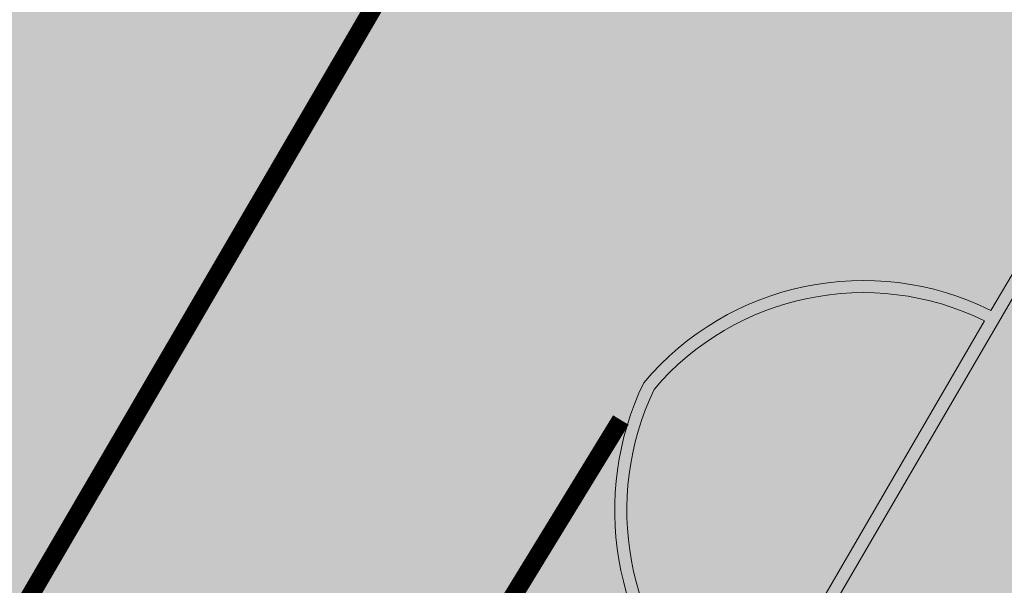
# Model space of a CAD drawing. Units: millimetres. Extents: x 1716 to 3656, y 5596 to 7230.
# Drawn here: x 3060 to 3068, y 6830 to 6834 of the extents above; entities that cross this region are included whole.
import ezdxf

# ---------------------------------------------------------------- set-up
doc = ezdxf.new("R2010")
doc.units = ezdxf.units.MM
doc.linetypes.add('CONTINUA', pattern=[0, 0, 0])
doc.linetypes.add('TRATTEGGIATA', pattern=[7.5, 5, -2.5])
for name, color, linetype, lineweight in [('Campit_Aiuole', 96, 'CONTINUA', 0), ('Campit_asfalto', 253, 'Continuous', 13), ('Campit_Filette', 251, 'CONTINUA', 0), ('Campit_Marciapiedi', 25, 'CONTINUA', 0), ('Campit_Segnaletica', 255, 'CONTINUA', 0)]:
    doc.layers.add(name, color=color, linetype=linetype, lineweight=lineweight)

msp = doc.modelspace()

# ---------------------------------------------------------------- hatches: boundary and pattern name
at = {"layer": 'Campit_Aiuole'}
h = msp.add_hatch(color=256, dxfattribs=at)
edge = h.paths.add_edge_path()
edge.add_line((3072.170581531006, 6838.898627974753), (3071.726322839011, 6838.572085121119))
edge.add_line((3071.726322839011, 6838.572085121119), (3069.65198579018, 6838.243921940232))
edge.add_line((3069.65198579018, 6838.243921940232), (3069.212417437191, 6837.936543996879))
edge.add_arc((3071.288081364844, 6836.894170114048), 2.322697580866983, 153.3347380146841, 235.2386233883828)
edge.add_line((3069.963772351317, 6834.985995675257), (3072.170581531006, 6838.898627974753))
edge = h.paths.add_edge_path()
edge.add_line((3067.732888527798, 6853.85222931034), (3065.464013934683, 6849.741958503899))
edge.add_arc((3066.489281989388, 6851.405638977823), 1.954228058164535, 238.3559250237279, 349.112078917994)
edge.add_arc((3072.684843519345, 6853.551243027333), 4.961093728288054, 176.5217668710304, 210.4569798784017, ccw=False)
edge = h.paths.add_edge_path()
edge.add_line((3063.505845172021, 6846.059131296692), (3061.24976293805, 6842.14047185966))
edge.add_line((3061.24976293805, 6842.14047185966), (3064.319354519128, 6843.080888376404))
edge.add_arc((3062.360779530638, 6844.146128922525), 2.22951864909005, 331.458871565509, 419.0965304875014)
edge = h.paths.add_edge_path()
edge.add_arc((3067.132616542873, 6829.804984574344), 2.261928494041621, 63.82410487010301, 139.5815896158245)
edge.add_arc((3067.513958746072, 6830.276831437606), 2.326758000847435, 154.690491201792, 225.8797500030425)
edge.add_line((3065.894147632975, 6828.606497712749), (3065.847892086076, 6827.912841205102))
edge.add_line((3065.847892086076, 6827.912841205102), (3068.130417279192, 6831.83493881096))
edge = h.paths.add_edge_path()
edge.add_line((3056.81085407377, 6834.418503174316), (3054.53347722795, 6830.434358942453))
edge.add_arc((3055.60784231344, 6832.49810422942), 2.326651015171084, 242.4989670612037, 320.3578710135093)
edge.add_line((3057.399466766613, 6831.013723292737), (3057.547814852503, 6831.871416427204))
edge.add_arc((3061.392948354579, 6834.364104840966), 4.582417176217624, 179.3198200855637, 212.9541701401806, ccw=False)
edge = h.paths.add_edge_path()
edge.add_line((3052.339923784121, 6827.200339399179), (3051.036188878829, 6825.50130060124))
edge.add_line((3051.036188878829, 6825.50130060124), (3049.407311384305, 6823.526644428634))
edge.add_arc((3051.131131705915, 6820.939649423073), 3.108713505615305, 71.13842091354059, 123.6771396541173, ccw=False)
edge.add_arc((3051.624245761736, 6825.427101761011), 1.628224507950465, 288.3233418196052, 393.8166848229088)
edge.add_line((3052.977011216921, 6826.333269886442), (3052.339923784121, 6827.200339399179))
edge = h.paths.add_edge_path()
edge.add_arc((3037.141608779098, 6810.403842526534), 2.857240732844808, 226.9199007136803, 321.7191710534439)
edge.add_line((3039.384496191145, 6808.633734998076), (3037.300889460354, 6809.556472186004))
edge.add_line((3037.300889460354, 6809.556472186004), (3036.382934967816, 6809.162609857714))
edge.add_line((3036.382934967816, 6809.162609857714), (3035.190055862214, 6808.316915163632))
edge = h.paths.add_edge_path()
edge.add_arc((3054.604817219959, 6818.188246365808), 4.21363570665449, 257.3059594103029, 291.58377968343797, ccw=False)
edge.add_line((3053.678892951821, 6814.077602849513), (3053.043353303245, 6813.766054432932))
edge.add_line((3053.043353303245, 6813.766054432932), (3052.726084115211, 6813.131348896858))
edge.add_arc((3054.783874034189, 6812.441204276461), 2.170437501453206, 161.4595012115692, 229.4111077774621)
edge.add_line((3053.371728778376, 6810.792979557498), (3056.154850813591, 6814.270067997357))
h.paths.add_polyline_path([(3026.187363855922, 6815.916354459266), (3022.734946748918, 6817.774367871625), (3021.730794299205, 6815.963846367596), (3024.637663170256, 6814.351637127658), (3028.446203007629, 6812.274408685144), (3032.276878564419, 6810.174192938811), (3034.151911620379, 6811.545383247814)])
h.paths.add_polyline_path([(3016.617829447476, 6820.801509861892), (3015.29372124626, 6821.496219907293), (3014.433625848785, 6819.908813139382), (3015.738853910694, 6819.229438652535)])
at = {"layer": 'Campit_asfalto'}
h = msp.add_hatch(color=256, dxfattribs=at)
edge = h.paths.add_edge_path()
edge.add_line((3092.505896101075, 6903.506229575882), (3106.651843430597, 6895.683372758502))
edge.add_line((3106.651843430597, 6895.683372758502), (3100.411009611687, 6884.398172408361))
edge.add_line((3100.411009611687, 6884.398172408361), (3100.32739043071, 6884.431456527291))
edge.add_line((3100.32739043071, 6884.431456527291), (3100.135409490115, 6883.949145757718))
edge.add_line((3100.135409490115, 6883.949145757718), (3101.213469566121, 6879.985637439004))
edge.add_line((3101.213469566121, 6879.985637439004), (3103.578394883835, 6878.772827931441))
edge.add_line((3103.578394883835, 6878.772827931441), (3103.619464113901, 6878.852911127818))
edge.add_line((3103.619464113901, 6878.852911127818), (3112.08325003334, 6874.130511954909))
edge.add_line((3112.08325003334, 6874.130511954909), (3104.43602288202, 6859.935784133942))
edge.add_line((3104.43602288202, 6859.935784133942), (3104.3024273334, 6860.009595011675))
edge.add_line((3104.3024273334, 6860.009595011675), (3093.440844432972, 6866.008716911234))
edge.add_line((3093.440844432972, 6866.008716911234), (3089.377887718553, 6864.842817114191))
edge.add_line((3089.377887718553, 6864.842817114191), (3079.460301206222, 6846.781577012514))
edge.add_line((3079.460301206222, 6846.781577012514), (3075.950024951439, 6840.394873009265))
edge.add_line((3075.950024951439, 6840.394873009265), (3073.521238696509, 6836.066068466687))
edge.add_line((3073.521238696509, 6836.066068466687), (3072.380884266738, 6834.155852684504))
edge.add_line((3072.380884266738, 6834.155852684504), (3072.086567513436, 6833.698604066436))
edge.add_line((3072.086567513436, 6833.698604066436), (3070.464580894825, 6830.661573554727))
edge.add_line((3070.464580894825, 6830.661573554727), (3070.194393312334, 6830.175874398594))
edge.add_line((3070.194393312334, 6830.175874398594), (3069.858764088691, 6829.414324482806))
edge.add_line((3069.858764088691, 6829.414324482806), (3069.401876107476, 6828.650804016665))
edge.add_line((3069.401876107476, 6828.650804016665), (3068.944988126261, 6827.887283550525))
edge.add_line((3068.944988126261, 6827.887283550525), (3068.539445177327, 6827.20956744621))
edge.add_line((3068.539445177327, 6827.20956744621), (3068.121027425535, 6826.510335837444))
edge.add_line((3068.121027425535, 6826.510335837444), (3067.009599796325, 6824.652992728413))
edge.add_line((3067.009599796325, 6824.652992728413), (3066.00911155748, 6823.149333907169))
edge.add_line((3066.00911155748, 6823.149333907169), (3064.790535717307, 6821.334223274774))
edge.add_line((3064.790535717307, 6821.334223274774), (3063.890921882195, 6819.99421753372))
edge.add_line((3063.890921882195, 6819.99421753372), (3062.971225591743, 6818.62429826652))
edge.add_line((3062.971225591743, 6818.62429826652), (3060.665866353118, 6815.626403256783))
edge.add_line((3060.665866353118, 6815.626403256783), (3055.40668695675, 6809.377313587916))
edge.add_line((3055.40668695675, 6809.377313587916), (3055.303523305397, 6809.469906919229))
edge.add_line((3055.303523305397, 6809.469906919229), (3055.023899433633, 6809.15836159293))
edge.add_line((3055.023899433633, 6809.15836159293), (3052.74425745079, 6806.629696207779))
edge.add_line((3052.74425745079, 6806.629696207779), (3052.436763191517, 6806.318690788991))
edge.add_line((3052.436763191517, 6806.318690788991), (3052.521125731396, 6806.235280677323))
edge.add_line((3052.521125731396, 6806.235280677323), (3050.744254458165, 6804.303556102909))
edge.add_line((3050.744254458165, 6804.303556102909), (3048.87495179492, 6802.435506393617))
edge.add_line((3048.87495179492, 6802.435506393617), (3046.950517066594, 6800.643292459101))
edge.add_line((3046.950517066594, 6800.643292459101), (3046.929630686673, 6800.662653615837))
edge.add_line((3046.929630686673, 6800.662653615837), (3046.754592603999, 6800.473826473686))
edge.add_line((3046.754592603999, 6800.473826473686), (3045.967897391251, 6799.794320408786))
edge.add_line((3045.967897391251, 6799.794320408786), (3045.781102490959, 6799.627539518914))
edge.add_line((3045.781102490959, 6799.627539518914), (3045.797871495319, 6799.608758203502))
edge.add_line((3045.797871495319, 6799.608758203502), (3043.345463971695, 6797.509642008868))
edge.add_line((3043.345463971695, 6797.509642008868), (3040.898664089716, 6795.466315268313))
edge.add_line((3040.898664089716, 6795.466315268313), (3038.439427134464, 6793.53114716513))
edge.add_line((3038.439427134464, 6793.53114716513), (3034.844243171005, 6790.721394315416))
edge.add_line((3034.844243171005, 6790.721394315416), (3034.836160591642, 6790.732660552871))
edge.add_line((3034.836160591642, 6790.732660552871), (3034.651000642232, 6790.599823836807))
edge.add_line((3034.651000642232, 6790.599823836807), (3031.384623949849, 6788.111982623332))
edge.add_line((3031.384623949849, 6788.111982623332), (3031.190331169726, 6787.961428926626))
edge.add_line((3031.190331169726, 6787.961428926626), (3031.203977364621, 6787.943041942328))
edge.add_line((3031.203977364621, 6787.943041942328), (3024.461139350791, 6783.010898275626))
edge.add_line((3024.461139350791, 6783.010898275626), (3024.453010074867, 6783.022229603015))
edge.add_line((3024.453010074867, 6783.022229603015), (3024.267850125458, 6782.889392886953))
edge.add_line((3024.267850125458, 6782.889392886953), (3022.372710015262, 6781.49980878992))
edge.add_line((3022.372710015262, 6781.49980878992), (3022.187550065852, 6781.366972073857))
edge.add_line((3022.187550065852, 6781.366972073857), (3022.195655978876, 6781.355673311813))
edge.add_line((3022.195655978876, 6781.355673311813), (3018.960743010469, 6778.885807305967))
edge.add_line((3018.960743010469, 6778.885807305967), (3018.952637097444, 6778.897106068011))
edge.add_line((3018.952637097444, 6778.897106068011), (3018.767477148034, 6778.764269351949))
edge.add_line((3018.767477148034, 6778.764269351949), (3012.543130861214, 6773.9827041488))
edge.add_line((3012.543130861214, 6773.9827041488), (3008.644937593184, 6770.42192828449))
edge.add_line((3008.644937593184, 6770.42192828449), (2994.893722558122, 6757.860982421863))
edge.add_line((2994.893722558122, 6757.860982421863), (2997.643134327333, 6755.051979540925))
edge.add_line((2997.643134327333, 6755.051979540925), (3004.568660916447, 6748.005389210763))
edge.add_line((3004.568660916447, 6748.005389210763), (3006.887595267181, 6745.739138036645))
edge.add_line((3006.887595267181, 6745.739138036645), (3009.179380265603, 6743.575102573438))
edge.add_line((3009.179380265603, 6743.575102573438), (3005.040516013476, 6739.03815926019))
edge.add_line((3005.040516013476, 6739.03815926019), (3001.936774758455, 6742.339970559104))
edge.add_line((3001.936774758455, 6742.339970559104), (3000.912494939126, 6743.364654423381))
edge.add_line((3000.912494939126, 6743.364654423381), (2990.471845714678, 6753.937197170168))
edge.add_line((2990.471845714678, 6753.937197170168), (2971.044209618352, 6738.751214084816))
edge.add_line((2971.044209618352, 6738.751214084816), (2963.163419404509, 6732.72026054699))
edge.add_line((2963.163419404509, 6732.72026054699), (2955.179451834094, 6726.507974267803))
edge.add_line((2955.179451834094, 6726.507974267803), (2950.064215913781, 6722.472664499481))
edge.add_line((2950.064215913781, 6722.472664499481), (2949.949338484482, 6722.633289680381))
edge.add_line((2949.949338484482, 6722.633289680381), (2946.524984842745, 6720.184228199667))
edge.add_line((2946.524984842745, 6720.184228199667), (2946.955461207525, 6719.582322808958))
edge.add_line((2946.955461207525, 6719.582322808958), (2948.347992382372, 6717.800077905514))
edge.add_line((2948.347992382372, 6717.800077905514), (2948.72705572648, 6717.309454851475))
edge.add_line((2948.72705572648, 6717.309454851475), (2949.983377127623, 6715.676893508974))
edge.add_line((2949.983377127623, 6715.676893508974), (2950.360550008452, 6715.184815651347))
edge.add_line((2950.360550008452, 6715.184815651347), (2951.597194822878, 6713.574973567868))
edge.add_line((2951.597194822878, 6713.574973567868), (2951.974308874132, 6713.082850077707))
edge.add_line((2951.974308874132, 6713.082850077707), (2953.408307850441, 6711.221091994116))
edge.add_line((2953.408307850441, 6711.221091994116), (2953.786639705481, 6710.729904482104))
edge.add_line((2953.786639705481, 6710.729904482104), (2955.068755648013, 6709.054117580006))
edge.add_line((2955.068755648013, 6709.054117580006), (2955.444957780284, 6708.561297170855))
edge.add_line((2955.444957780284, 6708.561297170855), (2956.718647307668, 6706.891670554252))
edge.add_line((2956.718647307668, 6706.891670554252), (2957.094681283392, 6706.398721825578))
edge.add_line((2957.094681283392, 6706.398721825578), (2958.335706284735, 6704.773871528495))
edge.add_line((2958.335706284735, 6704.773871528495), (2958.694336168024, 6704.258623688311))
edge.add_line((2958.694336168024, 6704.258623688311), (2960.571413175469, 6701.854385212595))
edge.add_line((2960.571413175469, 6701.854385212595), (2960.937153662651, 6701.358687546637))
edge.add_line((2960.937153662651, 6701.358687546637), (2962.426506652084, 6699.420975957451))
edge.add_line((2962.426506652084, 6699.420975957451), (2962.610557991474, 6699.171526354387))
edge.add_arc((2962.811727026212, 6699.319954853905), 0.2500000000137619, 216.4210101334447, 245.3507222722798)
edge.add_line((2962.707461367573, 6699.092735417159), (2955.006334009661, 6694.420942197664))
edge.add_line((2955.006334009661, 6694.420942197664), (2954.943628309841, 6694.507169297075))
edge.add_line((2954.943628309841, 6694.507169297075), (2955.015975202748, 6694.604929356946))
edge.add_line((2955.015975202748, 6694.604929356946), (2954.711533561896, 6695.034017631894))
edge.add_line((2954.711533561896, 6695.034017631894), (2954.622291183238, 6694.969987774503))
edge.add_line((2954.622291183238, 6694.969987774503), (2954.293985883321, 6695.427567208296))
edge.add_line((2954.293985883321, 6695.427567208296), (2952.901380367891, 6697.418739375768))
edge.add_line((2952.901380367891, 6697.418739375768), (2952.559394296107, 6697.86406350985))
edge.add_line((2952.559394296107, 6697.86406350985), (2952.646158269649, 6697.931425647725))
edge.add_line((2952.646158269649, 6697.931425647725), (2952.322835896012, 6698.347872256411))
edge.add_line((2952.322835896012, 6698.347872256411), (2951.684785354427, 6699.231408353984))
edge.add_line((2951.684785354427, 6699.231408353984), (2951.366497814117, 6699.629896800095))
edge.add_line((2951.366497814117, 6699.629896800095), (2951.351429067982, 6699.617860832202))
edge.add_line((2951.351429067982, 6699.617860832202), (2950.85297189124, 6700.28977544496))
edge.add_line((2950.85297189124, 6700.28977544496), (2950.390071110977, 6700.957886857394))
edge.add_line((2950.390071110977, 6700.957886857394), (2950.414971290435, 6700.976544542488))
edge.add_line((2950.414971290435, 6700.976544542488), (2950.322026932253, 6701.100586254352))
edge.add_line((2950.322026932253, 6701.100586254352), (2950.394051152041, 6701.154553946199))
edge.add_line((2950.394051152041, 6701.154553946199), (2950.175182179542, 6701.446652170906))
edge.add_line((2950.175182179542, 6701.446652170906), (2950.083151232032, 6701.377693453544))
edge.add_line((2950.083151232032, 6701.377693453544), (2949.909255336075, 6701.609771495092))
edge.add_line((2949.909255336075, 6701.609771495092), (2948.787263659108, 6703.029894913104))
edge.add_line((2948.787263659108, 6703.029894913104), (2947.617409381987, 6704.695157841387))
edge.add_line((2947.617409381987, 6704.695157841387), (2947.086727500519, 6705.403466912825))
edge.add_line((2947.086727500519, 6705.403466912825), (2946.375239671111, 6706.293429366935))
edge.add_line((2946.375239671111, 6706.293429366935), (2945.791049812129, 6707.142578970161))
edge.add_line((2945.791049812129, 6707.142578970161), (2945.467230913406, 6707.543036609407))
edge.add_line((2945.467230913406, 6707.543036609407), (2945.424463592709, 6707.508454008572))
edge.add_line((2945.424463592709, 6707.508454008572), (2945.267269952555, 6707.702850920828))
edge.add_line((2945.267269952555, 6707.702850920828), (2944.436105771703, 6708.808576418336))
edge.add_line((2944.436105771703, 6708.808576418336), (2943.513665284155, 6710.046485024382))
edge.add_line((2943.513665284155, 6710.046485024382), (2943.245542225281, 6710.382654662066))
edge.add_line((2943.245542225281, 6710.382654662066), (2942.012364200775, 6711.894727509972))
edge.add_line((2942.012364200775, 6711.894727509972), (2941.446292516879, 6712.762468433966))
edge.add_line((2941.446292516879, 6712.762468433966), (2941.304583251873, 6713.030226281386))
edge.add_line((2941.304583251873, 6713.030226281386), (2941.415218367052, 6713.098489531304))
edge.add_line((2941.415218367052, 6713.098489531304), (2941.143066299845, 6713.539569839341))
edge.add_line((2941.143066299845, 6713.539569839341), (2941.031760774295, 6713.468671202384))
edge.add_line((2941.031760774295, 6713.468671202384), (2940.488706431919, 6714.321225660055))
edge.add_line((2940.488706431919, 6714.321225660055), (2939.837623289076, 6715.02737526144))
edge.add_line((2939.837623289076, 6715.02737526144), (2939.892267576781, 6715.059933819451))
edge.add_line((2939.892267576781, 6715.059933819451), (2939.456824890297, 6715.790754128866))
edge.add_line((2939.456824890297, 6715.790754128866), (2939.361109193121, 6715.733724104139))
edge.add_line((2939.361109193121, 6715.733724104139), (2938.590167385751, 6716.642384469827))
edge.add_line((2938.590167385751, 6716.642384469827), (2938.04336142515, 6717.370335046072))
edge.add_line((2938.04336142515, 6717.370335046072), (2937.862600648526, 6717.738337140677))
edge.add_line((2937.862600648526, 6717.738337140677), (2937.835673665993, 6717.725110742386))
edge.add_line((2937.835673665993, 6717.725110742386), (2937.654912889367, 6718.093112836992))
edge.add_line((2937.654912889367, 6718.093112836992), (2935.566945731277, 6720.637292687537))
edge.add_line((2935.566945731277, 6720.637292687537), (2935.256059806878, 6721.01604054827))
edge.add_line((2935.256059806878, 6721.01604054827), (2934.279867633935, 6722.260801622329))
edge.add_line((2934.279867633935, 6722.260801622329), (2933.427257772265, 6723.374788133107))
edge.add_line((2933.427257772265, 6723.374788133107), (2933.122931323707, 6723.758826428995))
edge.add_line((2933.122931323707, 6723.758826428995), (2932.263680794445, 6724.857212038316))
edge.add_line((2932.263680794445, 6724.857212038316), (2931.387509588865, 6726.081493177951))
edge.add_line((2931.387509588865, 6726.081493177951), (2931.093160615318, 6726.491838985498))
edge.add_line((2931.093160615318, 6726.491838985498), (2931.117537593984, 6726.509325063134))
edge.add_line((2931.117537593984, 6726.509325063134), (2930.769523225779, 6726.994484685877))
edge.add_line((2930.769523225779, 6726.994484685877), (2928.801306648955, 6729.431422991765))
edge.add_line((2928.801306648955, 6729.431422991765), (2927.364224330692, 6731.395609227981))
edge.add_line((2927.364224330692, 6731.395609227981), (2926.911573138425, 6732.018511225199))
edge.add_line((2926.911573138425, 6732.018511225199), (2926.871124956786, 6731.989118290637))
edge.add_line((2926.871124956786, 6731.989118290637), (2926.683010175595, 6732.247986653124))
edge.add_line((2926.683010175595, 6732.247986653124), (2926.674920539257, 6732.242108066203))
edge.add_line((2926.674920539257, 6732.242108066203), (2926.619073963589, 6732.318959611314))
edge.add_line((2926.619073963589, 6732.318959611314), (2926.724239235846, 6732.39538124118))
edge.add_line((2926.724239235846, 6732.39538124118), (2926.500852933169, 6732.702787421626))
edge.add_line((2926.500852933169, 6732.702787421626), (2925.601286496878, 6734.065861780476))
edge.add_line((2925.601286496878, 6734.065861780476), (2924.952761634594, 6734.922621071642))
edge.add_line((2924.952761634594, 6734.922621071642), (2924.53987067354, 6735.536722898932))
edge.add_line((2924.53987067354, 6735.536722898932), (2923.449927392179, 6737.136347073168))
edge.add_line((2923.449927392179, 6737.136347073168), (2922.967851430429, 6737.800595471572))
edge.add_line((2922.967851430429, 6737.800595471572), (2922.395068424205, 6738.601934742906))
edge.add_line((2922.395068424205, 6738.601934742906), (2920.894417855448, 6740.712021475919))
edge.add_line((2920.894417855448, 6740.712021475919), (2920.261749693782, 6741.672350064067))
edge.add_line((2920.261749693782, 6741.672350064067), (2918.855342368704, 6743.722261995339))
edge.add_line((2918.855342368704, 6743.722261995339), (2918.432913956602, 6744.329842637434))
edge.add_line((2918.432913956602, 6744.329842637434), (2924.829359186622, 6750.500896620611))
edge.add_line((2924.829359186622, 6750.500896620611), (2925.036995750432, 6750.231662415191))
edge.add_line((2925.036995750432, 6750.231662415191), (2925.017199117675, 6750.216395020789))
edge.add_line((2925.017199117675, 6750.216395020789), (2925.255370470271, 6749.907567549857))
edge.add_line((2925.255370470271, 6749.907567549857), (2925.275167103026, 6749.922834944256))
edge.add_line((2925.275167103026, 6749.922834944256), (2925.672119357359, 6749.408122492706))
edge.add_line((2925.672119357359, 6749.408122492706), (2926.653474896806, 6748.063761236299))
edge.add_line((2926.653474896806, 6748.063761236299), (2927.073187372725, 6747.503545708527))
edge.add_line((2927.073187372725, 6747.503545708527), (2928.055157711875, 6746.176103995221))
edge.add_line((2928.055157711875, 6746.176103995221), (2928.320859274507, 6745.819133856952))
edge.add_line((2928.320859274507, 6745.819133856952), (2928.200532261607, 6745.729571532469))
edge.add_line((2928.200532261607, 6745.729571532469), (2928.920016268284, 6744.762944528845))
edge.add_line((2928.920016268284, 6744.762944528845), (2930.285207642219, 6742.911948365659))
edge.add_line((2930.285207642219, 6742.911948365659), (2930.995455103008, 6741.938514472452))
edge.add_line((2930.995455103008, 6741.938514472452), (2931.11662944656, 6742.026927019439))
edge.add_line((2931.11662944656, 6742.026927019439), (2931.37892000262, 6741.667443133566))
edge.add_line((2931.37892000262, 6741.667443133566), (2931.936681081575, 6740.827577091421))
edge.add_line((2931.936681081575, 6740.827577091421), (2932.335303066259, 6740.252163750138))
edge.add_line((2932.335303066259, 6740.252163750138), (2933.697075135123, 6738.361469472425))
edge.add_line((2933.697075135123, 6738.361469472425), (2934.302428833396, 6737.655461752929))
edge.add_line((2934.302428833396, 6737.655461752929), (2934.324592611623, 6737.671312272174))
edge.add_line((2934.324592611623, 6737.671312272174), (2934.87938137836, 6738.150159398831))
edge.add_line((2934.87938137836, 6738.150159398831), (2934.794157913418, 6738.263429718109))
edge.add_line((2934.794157913418, 6738.263429718109), (2935.598640006815, 6738.868714067264))
edge.add_line((2935.598640006815, 6738.868714067264), (2937.136766458123, 6740.057268767027))
edge.add_line((2937.136766458123, 6740.057268767027), (2937.536304749164, 6740.35607100196))
edge.add_line((2937.536304749164, 6740.35607100196), (2938.615298324578, 6741.160592028981))
edge.add_line((2938.615298324578, 6741.160592028981), (2947.213819303631, 6747.581300867831))
edge.add_line((2947.213819303631, 6747.581300867831), (2953.734589132794, 6752.363220759778))
edge.add_line((2953.734589132794, 6752.363220759778), (2957.781534110975, 6755.369120642653))
edge.add_line((2957.781534110975, 6755.369120642653), (2961.542313010047, 6758.215977423934))
edge.add_line((2961.542313010047, 6758.215977423934), (2964.619752490275, 6760.407844475581))
edge.add_line((2964.619752490275, 6760.407844475581), (2967.439593857934, 6762.46370086178))
edge.add_line((2967.439593857934, 6762.46370086178), (2969.992911713512, 6764.249176900013))
edge.add_line((2969.992911713512, 6764.249176900013), (2973.451465045416, 6766.65533629909))
edge.add_line((2973.451465045416, 6766.65533629909), (2974.98770444499, 6767.726558037212))
edge.add_line((2974.98770444499, 6767.726558037212), (2976.914454811799, 6769.115994765533))
edge.add_line((2976.914454811799, 6769.115994765533), (2980.511728015809, 6771.738139952643))
edge.add_line((2980.511728015809, 6771.738139952643), (2980.521779433672, 6771.725247524789))
edge.add_line((2980.521779433672, 6771.725247524789), (2980.908812722039, 6772.003096876776))
edge.add_line((2980.908812722039, 6772.003096876776), (2983.639336251968, 6774.056296528427))
edge.add_line((2983.639336251968, 6774.056296528427), (2985.125180412398, 6775.173567513114))
edge.add_line((2985.125180412398, 6775.173567513114), (2988.67712650526, 6777.853327050915))
edge.add_line((2988.67712650526, 6777.853327050915), (2996.993417154596, 6783.893518886864))
edge.add_line((2996.993417154596, 6783.893518886864), (3001.623032582336, 6787.413679987239))
edge.add_line((3001.623032582336, 6787.413679987239), (3005.119504357897, 6790.070548806472))
edge.add_line((3005.119504357897, 6790.070548806472), (3011.553718795062, 6794.964548066942))
edge.add_line((3011.553718795062, 6794.964548066942), (3018.732865937478, 6800.423263789901))
edge.add_line((3018.732865937478, 6800.423263789901), (3007.125006153607, 6815.503001557633))
edge.add_line((3007.125006153607, 6815.503001557633), (3010.068127257557, 6817.376372043955))
edge.add_line((3010.068127257557, 6817.376372043955), (3013.707429851795, 6824.371069499967))
edge.add_line((3013.707429851795, 6824.371069499967), (3024.208833090031, 6818.907247184794))
edge.add_line((3024.208833090031, 6818.907247184794), (3024.178491487283, 6818.810658585528))
edge.add_line((3024.178491487283, 6818.810658585528), (3024.565486990176, 6818.689090782462))
edge.add_line((3024.565486990176, 6818.689090782462), (3025.729502171037, 6817.97536512878))
edge.add_line((3025.729502171037, 6817.97536512878), (3026.116624203816, 6817.844974401587))
edge.add_line((3026.116624203816, 6817.844974401587), (3026.155085016532, 6817.959162184123))
edge.add_line((3026.155085016532, 6817.959162184123), (3034.354619606112, 6813.464578609664))
edge.add_line((3034.354619606112, 6813.464578609664), (3037.730940390366, 6813.975733418105))
edge.add_line((3037.730940390366, 6813.975733418105), (3041.599447056426, 6818.022795673043))
edge.add_line((3041.599447056426, 6818.022795673043), (3041.660006385288, 6817.969911708679))
edge.add_line((3041.660006385288, 6817.969911708679), (3041.922894189946, 6818.270953985048))
edge.add_line((3041.922894189946, 6818.270953985048), (3043.237639422674, 6819.76050375025))
edge.add_line((3043.237639422674, 6819.76050375025), (3043.578260162217, 6820.075283596799))
edge.add_line((3043.578260162217, 6820.075283596799), (3043.489258221782, 6820.171591880521))
edge.add_line((3043.489258221782, 6820.171591880521), (3044.852941354987, 6821.785444145647))
edge.add_line((3044.852941354987, 6821.785444145647), (3048.746597326153, 6826.490818872016))
edge.add_line((3048.746597326153, 6826.490818872016), (3050.050332231445, 6828.189857669955))
edge.add_line((3050.050332231445, 6828.189857669955), (3050.215956155203, 6828.079968425369))
edge.add_line((3050.215956155203, 6828.079968425369), (3050.546569952836, 6828.578266094249))
edge.add_line((3050.546569952836, 6828.578266094249), (3052.519644926101, 6831.569361135817))
edge.add_line((3052.519644926101, 6831.569361135817), (3052.844414213715, 6832.061697118484))
edge.add_line((3052.844414213715, 6832.061697118484), (3052.588806205998, 6832.232568660142))
edge.add_line((3052.588806205998, 6832.232568660142), (3053.749261253792, 6834.057348251034))
edge.add_line((3053.749261253792, 6834.057348251034), (3057.826353828123, 6841.086292754326))
edge.add_line((3057.826353828123, 6841.086292754326), (3058.51902985385, 6842.287693251804))
edge.add_line((3058.51902985385, 6842.287693251804), (3058.692612548592, 6842.188048529988))
edge.add_line((3058.692612548592, 6842.188048529988), (3058.891899511043, 6842.535209597212))
edge.add_line((3058.891899511043, 6842.535209597212), (3058.7183168163, 6842.634854319028))
edge.add_line((3058.7183168163, 6842.634854319028), (3061.087196032702, 6846.99771968668))
edge.add_line((3061.087196032702, 6846.99771968668), (3061.140003582896, 6846.965138017869))
edge.add_line((3061.140003582896, 6846.965138017869), (3061.205179697377, 6847.070773826669))
edge.add_line((3061.205179697377, 6847.070773826669), (3061.152372147184, 6847.10335549548))
edge.add_line((3061.152372147184, 6847.10335549548), (3063.448541925546, 6851.131200034991))
edge.add_line((3063.448541925546, 6851.131200034991), (3065.895733453259, 6855.83437750863))
edge.add_line((3065.895733453259, 6855.83437750863), (3065.965348657467, 6855.793459470517))
edge.add_line((3065.965348657467, 6855.793459470517), (3066.047189126239, 6855.932697352113))
edge.add_line((3066.047189126239, 6855.932697352113), (3065.977573922031, 6855.973615390227))
edge.add_line((3065.977573922031, 6855.973615390227), (3070.729692442884, 6864.509824198216))
edge.add_line((3070.729692442884, 6864.509824198216), (3070.786237934043, 6864.471801871749))
edge.add_line((3070.786237934043, 6864.471801871749), (3070.886616411824, 6864.621081278225))
edge.add_line((3070.886616411824, 6864.621081278225), (3070.817636123289, 6864.667465012749))
edge.add_line((3070.817636123289, 6864.667465012749), (3075.200506433131, 6872.503295269487))
edge.add_line((3075.200506433131, 6872.503295269487), (3074.033898647041, 6876.684694622987))
edge.add_line((3074.033898647041, 6876.684694622987), (3069.449276267399, 6879.276113350986))
edge.add_line((3069.449276267399, 6879.276113350986), (3065.591676441801, 6881.400041218026))
edge.add_line((3065.591676441801, 6881.400041218026), (3062.064637372584, 6883.410767554416))
edge.add_line((3062.064637372584, 6883.410767554416), (3054.141597708535, 6888.003823997563))
edge.add_line((3054.141597708535, 6888.003823997563), (3061.88656827627, 6901.824329841598))
edge.add_line((3061.88656827627, 6901.824329841598), (3082.049537923815, 6890.525061331412))
edge.add_line((3082.049537923815, 6890.525061331412), (3086.108962584228, 6891.871898199955))
edge.add_line((3086.108962584228, 6891.871898199955), (3092.505896101075, 6903.506229575882))
at = {"layer": 'Campit_Filette'}
h = msp.add_hatch(color=256, dxfattribs=at)
edge = h.paths.add_edge_path()
edge.add_line((3037.301521521471, 6809.665559600178), (3036.343504705913, 6809.254507923232))
edge.add_line((3036.343504705913, 6809.254507923232), (3035.034192403128, 6808.32921750733))
edge.add_arc((3037.141608779096, 6810.403842526533), 2.957240732845863, 224.5507534078965, 324.2036514380608)
edge.add_line((3039.540229980035, 6808.674134722767), (3040.642845387629, 6809.918649750134))
edge.add_line((3040.642845387629, 6809.918649750134), (3040.567996441385, 6809.984964418546))
edge.add_line((3040.567996441385, 6809.984964418546), (3039.465381033794, 6808.740449391182))
edge.add_line((3039.465381033794, 6808.740449391182), (3039.446710536788, 6808.71555034444))
edge.add_line((3039.446710536788, 6808.71555034444), (3037.301521521471, 6809.665559600178))
edge = h.paths.add_edge_path(flags=16)
edge.add_line((3037.300889460354, 6809.556472186003), (3039.384496191144, 6808.633734998075))
edge.add_arc((3037.141608779095, 6810.403842526535), 2.85724073284676, 226.919900713713, 321.7191710534295, ccw=False)
edge.add_line((3035.190055862211, 6808.31691516363), (3036.392615204778, 6809.166763310527))
edge.add_line((3036.392615204778, 6809.166763310527), (3037.300889460354, 6809.556472186003))
h.paths.add_polyline_path([(3022.695387830471, 6817.909219695109), (3021.594842082721, 6815.92489774973), (3028.39822430641, 6812.186670117455), (3032.284571004363, 6810.055931972274), (3034.337801273266, 6811.55743587266), (3026.235115616571, 6816.004217634626)])
h.paths.add_polyline_path([(3026.187363856012, 6815.916354459298), (3034.151911620376, 6811.545383247812), (3032.276878564418, 6810.174192938809), (3028.446203007126, 6812.27440868533), (3024.637663170401, 6814.35163712761), (3021.730794299203, 6815.963846367595), (3022.734946748918, 6817.774367871624)], flags=16)
h.paths.add_polyline_path([(3016.70550717025, 6820.753413396554), (3021.534158066797, 6818.102569943277), (3020.624522051783, 6816.463075244786), (3020.71196480919, 6816.414559637224), (3021.670334278941, 6818.141889732907), (3016.6666485782, 6820.888824180284), (3015.252804532919, 6821.630615266527), (3014.29726454285, 6819.867054327014), (3015.777313617138, 6819.093314451253)])
h.paths.add_polyline_path([(3015.738853910692, 6819.229438652534), (3014.433625848783, 6819.90881313938), (3015.293721246258, 6821.49621990729), (3016.617829447475, 6820.80150986189)], flags=16)
edge = h.paths.add_edge_path()
edge.add_line((3045.870960253624, 6819.334664226882), (3043.834772614557, 6816.995686344886))
edge.add_arc((3046.982233615958, 6815.816433581086), 3.361123002252455, 159.4606360657, 202.7248891887096)
edge.add_line((3043.882033363901, 6814.518009061365), (3043.788829859515, 6813.595976596757))
edge.add_line((3043.788829859515, 6813.595976596757), (3041.271359022692, 6810.778845309464))
edge.add_line((3041.271359022692, 6810.778845309464), (3041.346207968934, 6810.712530641055))
edge.add_line((3041.346207968934, 6810.712530641055), (3041.649335869756, 6811.054669182916))
edge.add_line((3041.649335869756, 6811.054669182916), (3042.628330632596, 6812.166291809678))
edge.add_line((3042.628330632596, 6812.166291809678), (3043.885015430847, 6813.553200277401))
edge.add_line((3043.885015430847, 6813.553200277401), (3043.98410081952, 6814.533420342364))
edge.add_arc((3046.98223361596, 6815.816433581089), 3.261123002254216, 159.7760482508743, 203.1678946540754, ccw=False)
edge.add_line((3043.922163433964, 6816.94377280115), (3045.946384168376, 6819.269004246044))
edge.add_line((3045.946384168376, 6819.269004246044), (3048.093974505109, 6821.748919525958))
edge.add_line((3048.093974505109, 6821.748919525958), (3049.4753227706, 6823.451750879743))
edge.add_arc((3051.131131705915, 6820.939649423062), 3.00871350562412, 70.51308829980258, 123.39019428232601, ccw=False)
edge.add_arc((3051.624245761734, 6825.42710176101), 1.728224507950829, 287.1832505153482, 393.8898157669483)
edge.add_line((3053.058864645314, 6826.390755541554), (3052.464450626673, 6827.199746971886))
edge.add_line((3052.464450626673, 6827.199746971886), (3054.561265677599, 6830.308740738644))
edge.add_arc((3055.607842313439, 6832.498104229421), 2.426651015171865, 244.4509033474417, 320.9929081604939)
edge.add_line((3057.493515311976, 6830.970729850947), (3057.653067813135, 6831.893202722835))
edge.add_arc((3061.39294835458, 6834.364104840966), 4.482417176219335, 179.6536194795574, 213.4523455469825, ccw=False)
edge.add_line((3056.910613089433, 6834.391203041742), (3058.153617582895, 6836.535879448389))
edge.add_line((3058.153617582895, 6836.535879448389), (3060.150500191245, 6840.023721447173))
edge.add_line((3060.150500191245, 6840.023721447173), (3061.316834746504, 6842.056432588776))
edge.add_line((3061.316834746504, 6842.056432588776), (3064.387193395572, 6842.997084108579))
edge.add_arc((3062.360779530635, 6844.146128922525), 2.329518649091615, 330.4453051800783, 416.5655023686551)
edge.add_line((3063.644305403037, 6846.090150134172), (3065.506491363366, 6849.601761071657))
edge.add_arc((3066.489281989387, 6851.405638977824), 2.054228058164722, 241.417522316068, 350.1818503568427)
edge.add_arc((3072.68484351934, 6853.55124302733), 4.861093728284285, 176.7875118407769, 210.8934373954519, ccw=False)
edge.add_line((3067.831388641884, 6853.823654458197), (3069.28501410669, 6856.445112687518))
edge.add_line((3069.28501410669, 6856.445112687518), (3071.713610093652, 6860.858630179511))
edge.add_line((3071.713610093652, 6860.858630179511), (3073.174270896608, 6863.52053533723))
edge.add_arc((3074.965414094002, 6860.520905517697), 3.493704768266069, 78.45665330415312, 120.8423298107671, ccw=False)
edge.add_arc((3075.195089447548, 6865.844680291795), 1.957849485282464, 283.8733775504467, 347.0593581403763)
edge.add_line((3077.103214626773, 6865.406236558314), (3077.524903379775, 6866.17516261171))
edge.add_line((3077.524903379775, 6866.17516261171), (3077.83140294296, 6866.728056559739))
edge.add_line((3077.83140294296, 6866.728056559739), (3078.545233587349, 6868.030328997109))
edge.add_arc((3070.186566742164, 6871.622105070992), 9.097701181821222, 336.7464738396459, 381.123004362736)
edge.add_arc((3062.051493274428, 6866.675155149317), 18.54542542138221, 26.32949354521771, 38.70048300481263)
edge.add_line((3076.524809440358, 6878.270668213477), (3074.699673294147, 6879.2416462708))
edge.add_line((3074.699673294147, 6879.2416462708), (3074.359583987882, 6878.586403023018))
edge.add_line((3074.359583987882, 6878.586403023018), (3073.263588109858, 6879.200712257324))
edge.add_line((3073.263588109858, 6879.200712257324), (3073.605011669885, 6879.844242701561))
edge.add_line((3073.605011669885, 6879.844242701561), (3055.227307453725, 6889.942920858656))
edge.add_line((3055.227307453725, 6889.942920858656), (3055.179148750297, 6889.855281031615))
edge.add_line((3055.179148750297, 6889.855281031615), (3073.470490223351, 6879.80405981131))
edge.add_line((3073.470490223351, 6879.80405981131), (3073.129453360516, 6879.161258231293))
edge.add_line((3073.129453360516, 6879.161258231293), (3074.400769789296, 6878.448681261266))
edge.add_line((3074.400769789296, 6878.448681261266), (3074.74189216661, 6879.105914906325))
edge.add_line((3074.74189216661, 6879.105914906325), (3076.459620186343, 6878.192078303465))
edge.add_arc((3062.022230085744, 6866.654198787398), 18.48136620069333, 26.375617182624012, 38.63067930276651, ccw=False)
edge.add_arc((3070.186566742163, 6871.622105070992), 8.997701181821453, -23.25352616034911, 21.1230043627354, ccw=False)
edge.add_line((3078.453356895885, 6868.0698090372), (3077.743711661628, 6866.776123868926))
edge.add_line((3077.743711661628, 6866.776123868926), (3077.447338989281, 6866.241497798992))
edge.add_line((3077.447338989281, 6866.241497798992), (3077.005754367771, 6865.428630707444))
edge.add_arc((3075.195089447544, 6865.844680291799), 1.857849485287522, 284.55504463655427, 347.05935814029874, ccw=False)
edge.add_arc((3074.965414094002, 6860.520905517697), 3.593704768265594, 78.82355618359512, 121.2783767117798)
edge.add_line((3073.099574781822, 6863.592282671772), (3070.411700246008, 6858.700081007357))
edge.add_line((3070.411700246008, 6858.700081007357), (3067.732888527797, 6853.852229310338))
edge.add_line((3039.446710536788, 6808.715550344441), (3039.465381033792, 6808.740449391177))
h = msp.add_hatch(color=256, dxfattribs=at)
edge = h.paths.add_edge_path()
edge.add_line((3083.890141113518, 6865.075279236397), (3082.457722511278, 6862.430634389907))
edge.add_line((3082.457722511278, 6862.430634389907), (3081.931034207046, 6861.370227440364))
edge.add_arc((3084.951419199169, 6861.601248079673), 3.029207163009873, 184.3738746660473, 226.0443230853953)
edge.add_line((3082.848841378684, 6859.420591631438), (3083.033899099255, 6858.377067706327))
edge.add_line((3083.033899099255, 6858.377067706327), (3081.26984846166, 6855.167115779002))
edge.add_line((3081.26984846166, 6855.167115779002), (3077.738215071012, 6848.670358026303))
edge.add_line((3077.738215071012, 6848.670358026303), (3075.927113638579, 6845.462763360786))
edge.add_line((3075.927113638579, 6845.462763360786), (3072.366693485533, 6839.042775874186))
edge.add_line((3072.366693485533, 6839.042775874186), (3069.99816541165, 6834.843418934115))
edge.add_line((3069.99816541165, 6834.843418934115), (3068.27454494685, 6831.872520723932))
edge.add_line((3068.27454494685, 6831.872520723932), (3065.832918922475, 6827.688300948465))
edge.add_line((3065.832918922475, 6827.688300948465), (3065.73471466195, 6827.718560665))
edge.add_line((3065.73471466195, 6827.718560665), (3065.791327346004, 6828.567534665779))
edge.add_arc((3067.513958746071, 6830.276831437605), 2.426758000847395, 154.3775822995838, 224.7773805171257, ccw=False)
edge.add_arc((3067.132616542872, 6829.804984574344), 2.361928494041649, 63.63614629262702, 139.903276966594, ccw=False)
edge.add_line((3068.181478156225, 6831.921253821628), (3069.935720405807, 6834.884049867691))
edge.add_arc((3071.288081364843, 6836.894170114048), 2.422697580867077, 152.7310546270587, 236.0682747017411, ccw=False)
edge.add_line((3069.134628601435, 6838.004172260043), (3069.613580121939, 6838.339089758848))
edge.add_line((3069.613580121939, 6838.339089758848), (3071.686685583951, 6838.667058100887))
edge.add_line((3071.686685583951, 6838.667058100887), (3072.289847753081, 6839.110399558152))
edge.add_line((3072.289847753081, 6839.110399558152), (3075.839847360081, 6845.511597190655))
edge.add_line((3075.839847360081, 6845.511597190655), (3077.650741307898, 6848.71882438556))
edge.add_line((3077.650741307898, 6848.71882438556), (3081.182100011723, 6855.215076827105))
edge.add_line((3081.182100011723, 6855.215076827105), (3082.929278118645, 6858.394326680922))
edge.add_line((3082.929278118645, 6858.394326680922), (3082.755998442169, 6859.371435269421))
edge.add_arc((3084.951419199169, 6861.601248079673), 3.129207163009767, 183.865975607801, 225.4452826721703, ccw=False)
edge.add_line((3081.829332569083, 6861.390268120269), (3082.368948843209, 6862.476703574733))
edge.add_line((3082.368948843209, 6862.476703574733), (3083.803414888775, 6865.125128573499))
edge.add_arc((3091.249950383278, 6860.592211979477), 8.71769600979863, 92.87888482097412, 148.6699439471095, ccw=False)
edge.add_line((3090.812105154215, 6869.298905684589), (3105.320970250161, 6861.579814316005))
edge.add_line((3105.320970250161, 6861.579814316005), (3105.261296532023, 6861.467651124135))
edge.add_line((3105.261296532023, 6861.467651124135), (3090.7896678967, 6869.197607063368))
edge.add_arc((3091.249950383278, 6860.592211979477), 8.61769600979908, 93.06169989568383, 148.6532280998271)
edge = h.paths.add_edge_path(flags=16)
edge.add_line((3072.170581531006, 6838.898627974754), (3071.726322839008, 6838.572085121118))
edge.add_line((3071.726322839008, 6838.572085121118), (3069.651985790182, 6838.243921940232))
edge.add_line((3069.651985790182, 6838.243921940232), (3069.212417437191, 6837.936543996879))
edge.add_arc((3071.288081364844, 6836.894170114048), 2.322697580866983, 153.3347380146841, 235.2386233883828)
edge.add_line((3069.963772351317, 6834.985995675257), (3072.170581531006, 6838.898627974754))
edge = h.paths.add_edge_path(flags=16)
edge.add_arc((3067.132616542873, 6829.804984574344), 2.261928494041621, 63.82410487010301, 139.5815896158245)
edge.add_arc((3067.513958746072, 6830.276831437606), 2.326758000847435, 154.690491201792, 225.8797500030425)
edge.add_line((3065.894147632975, 6828.606497712749), (3065.847892086076, 6827.912841205102))
edge.add_line((3065.847892086076, 6827.912841205102), (3068.130417279192, 6831.83493881096))
at = {"layer": 'Campit_Marciapiedi'}
h = msp.add_hatch(color=256, dxfattribs=at)
edge = h.paths.add_edge_path()
edge.add_line((3012.543130861207, 6773.982704148795), (3012.660834750674, 6774.045581806782))
edge.add_line((3012.660834750674, 6774.045581806782), (3015.598601720933, 6776.32623004001))
edge.add_line((3015.598601720933, 6776.32623004001), (3018.779352761589, 6778.747716036947))
edge.add_line((3018.779352761589, 6778.747716036947), (3018.767477148034, 6778.764269351949))
edge.add_line((3018.767477148034, 6778.764269351949), (3018.952637097444, 6778.897106068011))
edge.add_line((3018.952637097444, 6778.897106068011), (3018.960743010468, 6778.885807305966))
edge.add_line((3018.960743010468, 6778.885807305966), (3022.195655978876, 6781.355673311814))
edge.add_line((3022.195655978876, 6781.355673311814), (3022.18755006585, 6781.366972073855))
edge.add_line((3022.18755006585, 6781.366972073855), (3022.372710015261, 6781.49980878992))
edge.add_line((3022.372710015261, 6781.49980878992), (3022.382216332157, 6781.486558017034))
edge.add_line((3022.382216332157, 6781.486558017034), (3024.277356442355, 6782.876142114065))
edge.add_line((3024.277356442355, 6782.876142114065), (3024.267850125459, 6782.889392886953))
edge.add_line((3024.267850125459, 6782.889392886953), (3024.453010074868, 6783.022229603015))
edge.add_line((3024.453010074868, 6783.022229603015), (3024.461139350792, 6783.010898275627))
edge.add_line((3024.461139350792, 6783.010898275627), (3031.203977364621, 6787.943041942328))
edge.add_line((3031.203977364621, 6787.943041942328), (3031.190331169725, 6787.961428926625))
edge.add_line((3031.190331169725, 6787.961428926625), (3031.384623949848, 6788.111982623332))
edge.add_line((3031.384623949848, 6788.111982623332), (3031.399488829989, 6788.091953573488))
edge.add_line((3031.399488829989, 6788.091953573488), (3034.665544963703, 6790.579550632924))
edge.add_line((3034.665544963703, 6790.579550632924), (3034.651000642232, 6790.599823836807))
edge.add_line((3034.651000642232, 6790.599823836807), (3034.836160591641, 6790.732660552871))
edge.add_line((3034.836160591641, 6790.732660552871), (3034.844243171003, 6790.721394315415))
edge.add_line((3034.844243171003, 6790.721394315415), (3038.439296259874, 6793.531044882405))
edge.add_line((3038.439296259874, 6793.531044882405), (3040.89752176542, 6795.465416376188))
edge.add_line((3040.89752176542, 6795.465416376188), (3043.345925992584, 6797.510037471506))
edge.add_line((3043.345925992584, 6797.510037471506), (3045.797871495319, 6799.608758203501))
edge.add_line((3045.797871495319, 6799.608758203501), (3045.781102490958, 6799.627539518913))
edge.add_line((3045.781102490958, 6799.627539518913), (3045.96789739125, 6799.794320408786))
edge.add_line((3045.96789739125, 6799.794320408786), (3045.987344904134, 6799.772539158953))
edge.add_line((3045.987344904134, 6799.772539158953), (3046.775848796549, 6800.454122509805))
edge.add_line((3046.775848796549, 6800.454122509805), (3046.754592604, 6800.473826473685))
edge.add_line((3046.754592604, 6800.473826473685), (3046.929630686673, 6800.662653615838))
edge.add_line((3046.929630686673, 6800.662653615838), (3046.950517066595, 6800.643292459102))
edge.add_line((3046.950517066595, 6800.643292459102), (3048.873663637101, 6802.434306740355))
edge.add_line((3048.873663637101, 6802.434306740355), (3050.742766801465, 6804.302069513054))
edge.add_line((3050.742766801465, 6804.302069513054), (3052.521125731397, 6806.235280677324))
edge.add_line((3052.521125731397, 6806.235280677324), (3052.436763191517, 6806.318690788989))
edge.add_line((3052.436763191517, 6806.318690788989), (3052.74425745079, 6806.629696207779))
edge.add_line((3052.74425745079, 6806.629696207779), (3052.81428270604, 6806.560461517025))
edge.add_line((3052.81428270604, 6806.560461517025), (3055.097106079957, 6809.092655821871))
edge.add_line((3055.097106079957, 6809.092655821871), (3055.023899433632, 6809.15836159293))
edge.add_line((3055.023899433632, 6809.15836159293), (3055.303523305395, 6809.469906919228))
edge.add_line((3055.303523305395, 6809.469906919228), (3055.40668695675, 6809.377313587916))
edge.add_line((3055.40668695675, 6809.377313587916), (3058.954371987388, 6813.546448407296))
edge.add_line((3058.954371987388, 6813.546448407296), (3060.665866353107, 6815.626403256765))
edge.add_line((3060.665866353107, 6815.626403256765), (3061.276029896601, 6816.419861477661))
edge.add_line((3061.276029896601, 6816.419861477661), (3062.384781490451, 6817.861684863885))
edge.add_line((3062.384781490451, 6817.861684863885), (3062.971225591742, 6818.624298266519))
edge.add_line((3062.971225591742, 6818.624298266519), (3063.890921885823, 6819.994217531744))
edge.add_line((3063.890921885823, 6819.994217531744), (3064.287885348185, 6820.585508259806))
edge.add_line((3064.287885348185, 6820.585508259806), (3064.391461585308, 6820.739788632805))
edge.add_line((3064.391461585308, 6820.739788632805), (3064.790535717307, 6821.334223274774))
edge.add_line((3064.790535717307, 6821.334223274774), (3066.009111557484, 6823.149333907179))
edge.add_line((3066.009111557484, 6823.149333907179), (3067.009599796327, 6824.652992728416))
edge.add_line((3067.009599796327, 6824.652992728416), (3068.121027425534, 6826.510335837444))
edge.add_line((3068.121027425534, 6826.510335837444), (3068.485800801124, 6827.119920572982))
edge.add_line((3068.485800801124, 6827.119920572982), (3068.593089553528, 6827.299214319437))
edge.add_line((3068.593089553528, 6827.299214319437), (3068.944988126261, 6827.887283550525))
edge.add_line((3068.944988126261, 6827.887283550525), (3069.858785044059, 6829.41435950201))
edge.add_line((3069.858785044059, 6829.41435950201), (3070.284483665258, 6830.125758407336))
edge.add_line((3070.284483665258, 6830.125758407336), (3070.194393312333, 6830.175874398593))
edge.add_line((3070.194393312333, 6830.175874398593), (3070.464580894825, 6830.661573554728))
edge.add_line((3070.464580894825, 6830.661573554728), (3070.546352449007, 6830.616085193749))
edge.add_line((3070.546352449007, 6830.616085193749), (3072.165499156478, 6833.647798215974))
edge.add_line((3072.165499156478, 6833.647798215974), (3072.086567513436, 6833.698604066432))
edge.add_line((3072.086567513436, 6833.698604066432), (3072.380884266734, 6834.1558526845))
edge.add_line((3072.380884266734, 6834.1558526845), (3073.521238696519, 6836.066068466705))
edge.add_line((3073.521238696519, 6836.066068466705), (3074.960550359372, 6838.613548827238))
edge.add_line((3074.960550359372, 6838.613548827238), (3075.950024951411, 6840.394873009216))
edge.add_line((3075.950024951411, 6840.394873009216), (3078.084261623896, 6844.271283394724))
edge.add_line((3078.084261623896, 6844.271283394724), (3079.460301206221, 6846.781577012513))
edge.add_line((3079.460301206221, 6846.781577012513), (3089.377887718552, 6864.842817114191))
edge.add_line((3089.377887718552, 6864.842817114191), (3093.440844432972, 6866.008716911234))
edge.add_line((3093.440844432972, 6866.008716911234), (3104.30164477849, 6860.008178609917))
edge.add_line((3104.30164477849, 6860.008178609917), (3104.436022881941, 6859.93578413401))
edge.add_line((3104.436022881941, 6859.93578413401), (3105.261296532023, 6861.467651124135))
edge.add_line((3105.261296532023, 6861.467651124135), (3090.789667896699, 6869.197607063368))
edge.add_arc((3091.249950383277, 6860.592211979478), 8.617696009798662, 93.06169989568687, 148.653228099843)
edge.add_line((3083.890141113517, 6865.075279236396), (3082.45772251128, 6862.43063438991))
edge.add_line((3082.45772251128, 6862.43063438991), (3081.931034207045, 6861.370227440364))
edge.add_arc((3084.951419199168, 6861.601248079673), 3.029207163009873, 184.3738746660473, 226.0443230853953)
edge.add_line((3082.848841378683, 6859.420591631438), (3083.033899099255, 6858.377067706327))
edge.add_line((3083.033899099255, 6858.377067706327), (3081.26984846166, 6855.167115779002))
edge.add_line((3081.26984846166, 6855.167115779002), (3077.738215071012, 6848.670358026303))
edge.add_line((3077.738215071012, 6848.670358026303), (3075.927113638578, 6845.462763360786))
edge.add_line((3075.927113638578, 6845.462763360786), (3072.366693485533, 6839.042775874186))
edge.add_line((3072.366693485533, 6839.042775874186), (3069.99816541165, 6834.843418934115))
edge.add_line((3069.99816541165, 6834.843418934115), (3068.27454494685, 6831.872520723932))
edge.add_line((3068.27454494685, 6831.872520723932), (3065.832918922457, 6827.688300948431))
edge.add_line((3065.832918922457, 6827.688300948431), (3063.716870446067, 6824.086808657642))
edge.add_line((3063.716870446067, 6824.086808657642), (3062.304575152395, 6821.70763058501))
edge.add_line((3062.304575152395, 6821.70763058501), (3059.774082652202, 6818.582530108624))
edge.add_line((3059.774082652202, 6818.582530108624), (3056.34893852335, 6814.352523911377))
edge.add_line((3056.34893852335, 6814.352523911377), (3053.449151454139, 6810.729680224033))
edge.add_line((3053.449151454139, 6810.729680224033), (3051.03001353529, 6808.111981885866))
edge.add_arc((3049.237712778066, 6806.718343857558), 2.27036758219721, 37.86753997339695, 131.366581822612)
edge.add_line((3047.737285315942, 6808.422247138027), (3045.753903198161, 6806.173471196351))
edge.add_line((3045.753903198161, 6806.173471196351), (3043.937484236634, 6803.963992070006))
edge.add_line((3043.937484236634, 6803.963992070006), (3044.501409005533, 6802.191007606538))
edge.add_line((3044.501409005533, 6802.191007606538), (3044.345830738907, 6801.078166634954))
edge.add_line((3044.345830738907, 6801.078166634954), (3042.21490905673, 6799.409969460813))
edge.add_line((3042.21490905673, 6799.409969460813), (3036.866982602525, 6795.31487698757))
edge.add_line((3036.866982602525, 6795.31487698757), (3033.181533025856, 6792.589241401688))
edge.add_arc((3034.979097795739, 6793.894949317659), 2.221736317332101, 215.9937547907525, 216.0146079988536)
edge.add_arc((3034.979097796333, 6793.894949316841), 2.221736317332108, 215.9937547646896, 216.0146079727838, ccw=False)
edge.add_line((3033.181533025857, 6792.589241401688), (3033.101129350049, 6792.529777524777))
edge.add_line((3033.101129350049, 6792.529777524777), (3029.802707329156, 6789.92558725337))
edge.add_line((3029.802707329156, 6789.92558725337), (3023.675556458138, 6785.145346017734))
edge.add_line((3023.675556458138, 6785.145346017734), (3022.220315348762, 6784.024567974962))
edge.add_line((3022.220315348762, 6784.024567974962), (3021.024858753858, 6783.177824036717))
edge.add_line((3021.024858753858, 6783.177824036717), (3017.918463978368, 6780.840772618637))
edge.add_line((3017.918463978368, 6780.840772618637), (3014.556322688737, 6778.281195352602))
edge.add_line((3014.556322688737, 6778.281195352602), (3010.993815539718, 6775.20684012599))
edge.add_line((3010.993815539718, 6775.20684012599), (3003.305124842877, 6768.493750874696))
edge.add_line((3003.305124842877, 6768.493750874696), (2996.0782690234, 6762.217666194737))
edge.add_line((2996.0782690234, 6762.217666194737), (2992.564993725715, 6759.019521821163))
edge.add_line((2992.564993725715, 6759.019521821163), (2994.300988834535, 6757.078832600588))
edge.add_line((2994.300988834535, 6757.078832600588), (2994.993695913991, 6757.75884223071))
edge.add_line((2994.993695913991, 6757.75884223071), (2994.893722558122, 6757.860982421863))
edge.add_line((2994.893722558122, 6757.860982421863), (3012.54313086121, 6773.982704148798))

# ---------------------------------------------------------------- linework, layer by layer
at = {"layer": 'Campit_Aiuole'}
msp.add_lwpolyline([(3068.130417279192, 6831.83493881096, 0.3431444130233777), (3065.410542492736, 6831.271538861782, 0.3210131777726802), (3065.894147632975, 6828.606497712749), (3065.847892086076, 6827.912841205102)], format="xyb", close=True, dxfattribs=at)
at = {"layer": 'Campit_Filette'}
msp.add_lwpolyline([(3075.927113638579, 6845.462763360786), (3072.366693485533, 6839.042775874186), (3069.99816541165, 6834.843418934115), (3068.27454494685, 6831.872520723932), (3065.832918922475, 6827.688300948465), (3065.73471466195, 6827.718560665), (3065.791327346004, 6828.567534665779, -0.3172177165476887), (3065.325839880052, 6831.326255195126, -0.3456319074116301), (3068.181478156225, 6831.921253821628), (3069.935720405807, 6834.884049867691, -0.3805496526603525), (3069.134628601435, 6838.004172260043), (3069.613580121939, 6838.339089758848), (3071.686685583951, 6838.667058100887), (3072.289847753081, 6839.110399558152), (3075.839847360081, 6845.511597190655)], format="xyb", dxfattribs=at)
msp.add_lwpolyline([(3068.130417279192, 6831.83493881096, 0.3431444130233777), (3065.410542492736, 6831.271538861782, 0.3210131777726802), (3065.894147632975, 6828.606497712749), (3065.847892086076, 6827.912841205102)], format="xyb", close=True, dxfattribs=at)
at = {"layer": 'Campit_Marciapiedi'}
msp.add_lwpolyline([(3090.789667896699, 6869.197607063368, 0.2474357519169095), (3083.890141113517, 6865.075279236396), (3082.45772251128, 6862.43063438991), (3081.931034207045, 6861.370227440364, 0.1838521061033871), (3082.848841378683, 6859.420591631438), (3083.033899099255, 6858.377067706327), (3081.26984846166, 6855.167115779002), (3077.738215071012, 6848.670358026303), (3075.927113638578, 6845.462763360786), (3072.366693485533, 6839.042775874186), (3069.99816541165, 6834.843418934115), (3068.27454494685, 6831.872520723932), (3065.832918922457, 6827.688300948431), (3063.716870446067, 6824.086808657642), (3062.304575152395, 6821.70763058501), (3059.774082652202, 6818.582530108624), (3056.34893852335, 6814.352523911377), (3053.449151454139, 6810.729680224033), (3051.03001353529, 6808.111981885866, 0.4322157371844161)], format="xyb", dxfattribs=at)
at = {"layer": 'Campit_Segnaletica', "linetype": 'TRATTEGGIATA', "ltscale": 0.5, "const_width": 0.15}
msp.add_lwpolyline([(3072.901101559927, 6851.899542858972), (3063.802601763368, 6835.61091301559), (3059.441198157028, 6828.140594813487, -0.02600123858692924), (3054.362612645883, 6820.898402871439, -0.03394158835879615), (3043.674167566649, 6808.659309885956), (3038.440369444392, 6803.510395492644), (3031.159801205984, 6797.738383970684), (3025.969070971912, 6794.047353952617), (3009.036247657642, 6780.930737372547)], format="xyb", dxfattribs=at)
at = {"layer": 'Campit_Segnaletica', "const_width": 0.15}
msp.add_lwpolyline([(3065.137849492027, 6831.019287061881), (3061.748210074375, 6825.484369583716), (3058.511772250391, 6820.784191562781), (3055.27532833236, 6816.541820850684), (3053.375293397131, 6814.316763663503)], dxfattribs=at)

doc.saveas('drawing.dxf')
